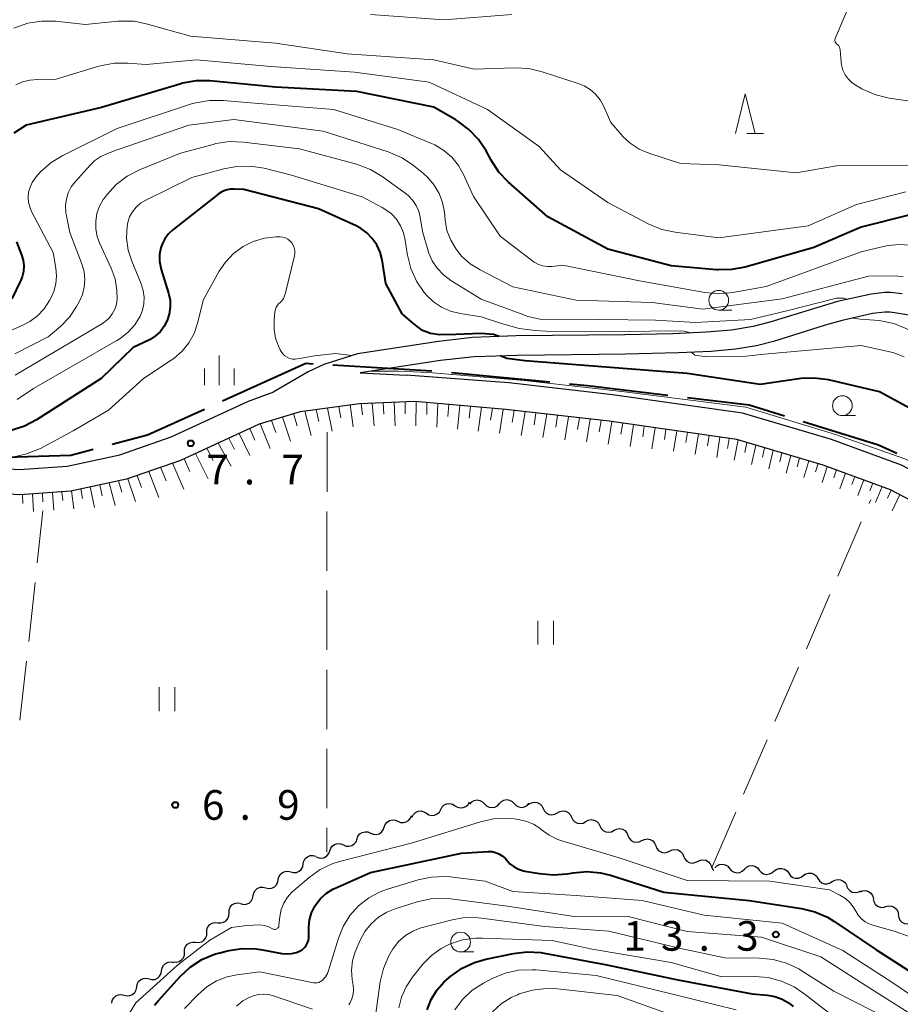
# Model space of a CAD drawing. Units: metres. Extents: x -79834 to -77999, y 36000 to 37500.
# Drawn here: x -78541 to -78430, y 36752 to 36876 of the extents above; entities that cross this region are included whole.
import ezdxf

# ---------------------------------------------------------------- set-up
doc = ezdxf.new("R2010")
doc.units = ezdxf.units.M
for name, color, linetype, lineweight in [('110600_大字・町・丁目界', 7, 'Continuous', 40), ('210100_道路縁(街区線)', 7, 'Continuous', 30), ('510200_細流', 7, 'Continuous', 30), ('610111_人工斜面(上)', 7, 'Continuous', 30), ('610199_人工斜面(ヒゲ)', 7, 'Continuous', 30), ('630200_耕地界', 7, 'Continuous', 30), ('631100_田', 7, 'Continuous', 13), ('633100_広葉樹林', 7, 'Continuous', 13), ('633200_針葉樹林', 7, 'Continuous', 13), ('633400_荒地', 7, 'Continuous', 13), ('710100_等高線(計曲線)', 7, 'Continuous', 40), ('710200_等高線(主曲線)', 7, 'Continuous', 13), ('731200_図化機測定による標高点', 7, 'Continuous', 40)]:
    doc.layers.add(name, color=color, linetype=linetype, lineweight=lineweight)
doc.styles.add('Style-WORKING', font='MS Gothic.ttf')

msp = doc.modelspace()

# ---------------------------------------------------------------- linework, layer by layer
at = {"layer": '110600_大字・町・丁目界', "linetype": 'Continuous', "lineweight": 40}
for p, q in [((-78489.26, 36831.92), (-78501.74, 36832.67)), ((-78474.32, 36830.52), (-78486.77, 36831.69))]:
    msp.add_line(p, q, dxfattribs=at)
at = {"layer": '110600_大字・町・丁目界', "linetype": 'Continuous', "lineweight": 40, "flags": 128}
for points in [[(-78504.23, 36832.82), (-78505.17, 36832.88), (-78515.71, 36828.12)], [(-78459.42, 36828.85), (-78469.58, 36830.08), (-78471.84, 36830.29)], [(-78444.7, 36826.23), (-78449.16, 36827.61), (-78456.94, 36828.55)], [(-78517.99, 36827.09), (-78525.17, 36823.85), (-78529.63, 36822.66)], [(-78430.48, 36821.52), (-78432.81, 36822.56), (-78442.31, 36825.5)], [(-78532.04, 36822.01), (-78534.85, 36821.26), (-78544.44, 36820.97)]]:
    msp.add_lwpolyline(points, dxfattribs=at)
at = {"layer": '210100_道路縁(街区線)', "linetype": 'Continuous', "lineweight": 30, "flags": 128}
for points in [[(-78671.93, 36847.6), (-78670.82, 36846.28), (-78664.71, 36840.06), (-78661.36, 36837.62), (-78656.15, 36834.42), (-78652.52, 36832.87), (-78646.41, 36831.32), (-78618.31, 36827.33), (-78592.07, 36823.81), (-78566.57, 36821.08), (-78541.34, 36819.49), (-78535.33, 36819.93), (-78528.67, 36821.36), (-78522.19, 36823.62), (-78512.4, 36828.12), (-78509.22, 36829.32)], [(-78429.83, 36841.71), (-78431.31, 36841.86), (-78432.04, 36841.86), (-78433.74, 36841.65), (-78437.98, 36840.71), (-78446.55, 36838.1), (-78448.64, 36837.55), (-78451.38, 36837.11), (-78454.58, 36836.83), (-78458.8, 36836.65), (-78464.88, 36836.52), (-78478.61, 36836.37), (-78484.11, 36836.17), (-78488.41, 36835.69), (-78498.66, 36834.11)], [(-78428.67, 36838.96), (-78431.35, 36839.37), (-78432.02, 36839.37), (-78433.57, 36839.19), (-78437.42, 36838.32), (-78439.57, 36837.72), (-78446.09, 36835.68), (-78448.21, 36835.12), (-78450.87, 36834.69), (-78453.96, 36834.41), (-78458.07, 36834.22), (-78464.78, 36834.07), (-78478.44, 36833.92), (-78483.91, 36833.73), (-78488.17, 36833.25), (-78498.32, 36831.69)], [(-78498.66, 36834.11), (-78502.88, 36832.78), (-78504.86, 36831.83), (-78509.22, 36829.32)], [(-78498.32, 36831.69), (-78492.48, 36831.41)], [(-78371.09, 36793.02), (-78384.93, 36790.33), (-78387.3, 36790.53), (-78390.02, 36792.61), (-78394.88, 36796.49), (-78401.43, 36802.97), (-78409.64, 36808.66), (-78418.99, 36814.32), (-78429.92, 36820.05), (-78438.75, 36823.28), (-78450, 36826.62), (-78466.41, 36828.95), (-78479.54, 36830.45), (-78492.48, 36831.41)], [(-78379.03, 36748.2), (-78391.93, 36784.18), (-78393.34, 36787.93), (-78395.36, 36791.71), (-78397.27, 36794.07), (-78403.61, 36800.34), (-78411.49, 36805.81), (-78420.67, 36811.36), (-78431.29, 36816.94), (-78439.82, 36820.05), (-78450.73, 36823.29), (-78466.84, 36825.58), (-78479.89, 36827.06), (-78491.39, 36828.1), (-78498.4, 36827.81), (-78505.87, 36826.79), (-78511.06, 36825.22), (-78520.99, 36820.65), (-78527.81, 36818.27), (-78534.88, 36816.75), (-78541.32, 36816.29), (-78566.84, 36817.89)]]:
    msp.add_lwpolyline(points, dxfattribs=at)
at = {"layer": '510200_細流', "linetype": 'Continuous', "lineweight": 30, "flags": 128}
for points in [[(-78486.31, 36777), (-78486, 36776.8), (-78485.64, 36776.72), (-78485.28, 36776.75), (-78484.94, 36776.9), (-78484.67, 36777.15), (-78484.5, 36777.47)], [(-78484.46, 36777.21), (-78484.21, 36777.48), (-78483.89, 36777.66), (-78483.53, 36777.72), (-78483.17, 36777.67), (-78482.84, 36777.5), (-78482.59, 36777.24)], [(-78480.71, 36777.26), (-78480.46, 36777.53), (-78480.14, 36777.71), (-78479.78, 36777.77), (-78479.42, 36777.71), (-78479.09, 36777.55), (-78478.84, 36777.28)], [(-78476.98, 36777.19), (-78476.66, 36777.38), (-78476.3, 36777.45), (-78475.93, 36777.4), (-78475.61, 36777.23), (-78475.35, 36776.97), (-78475.18, 36776.64)], [(-78491.75, 36775.57), (-78491.58, 36775.89), (-78491.31, 36776.14), (-78490.97, 36776.29), (-78490.6, 36776.33), (-78490.25, 36776.24), (-78489.94, 36776.05)], [(-78489.94, 36776.05), (-78489.63, 36775.85), (-78489.27, 36775.77), (-78488.9, 36775.8), (-78488.57, 36775.95), (-78488.3, 36776.2), (-78488.12, 36776.52)], [(-78488.12, 36776.52), (-78487.95, 36776.85), (-78487.68, 36777.09), (-78487.34, 36777.24), (-78486.98, 36777.28), (-78486.62, 36777.19), (-78486.31, 36777)], [(-78482.59, 36777.24), (-78482.33, 36776.97), (-78482.01, 36776.8), (-78481.64, 36776.75), (-78481.28, 36776.81), (-78480.96, 36776.99), (-78480.71, 36777.26)], [(-78478.84, 36777.28), (-78478.58, 36777.02), (-78478.26, 36776.85), (-78477.89, 36776.79), (-78477.53, 36776.86), (-78477.21, 36777.03), (-78476.96, 36777.3)], [(-78475.18, 36776.64), (-78475.02, 36776.31), (-78474.76, 36776.05), (-78474.44, 36775.89), (-78474.07, 36775.84), (-78473.71, 36775.91), (-78473.39, 36776.09)], [(-78473.39, 36776.09), (-78473.07, 36776.28), (-78472.71, 36776.34), (-78472.35, 36776.29), (-78472.02, 36776.13), (-78471.76, 36775.87), (-78471.6, 36775.54)], [(-78495.26, 36774.29), (-78495.14, 36774.63), (-78494.91, 36774.92), (-78494.6, 36775.12), (-78494.24, 36775.21), (-78493.88, 36775.18), (-78493.54, 36775.03)], [(-78493.54, 36775.03), (-78493.21, 36774.89), (-78492.84, 36774.86), (-78492.48, 36774.94), (-78492.18, 36775.14), (-78491.95, 36775.43), (-78491.82, 36775.78)], [(-78471.6, 36775.54), (-78471.44, 36775.21), (-78471.18, 36774.95), (-78470.85, 36774.79), (-78470.49, 36774.74), (-78470.13, 36774.81), (-78469.81, 36774.99)], [(-78469.81, 36774.99), (-78469.49, 36775.17), (-78469.13, 36775.24), (-78468.76, 36775.19), (-78468.44, 36775.03), (-78468.18, 36774.77), (-78468.02, 36774.44)], [(-78498.7, 36772.79), (-78498.58, 36773.14), (-78498.35, 36773.43), (-78498.04, 36773.62), (-78497.68, 36773.71), (-78497.32, 36773.68), (-78496.98, 36773.54)], [(-78496.98, 36773.54), (-78496.65, 36773.39), (-78496.28, 36773.36), (-78495.92, 36773.45), (-78495.62, 36773.65), (-78495.39, 36773.94), (-78495.26, 36774.29)], [(-78468.02, 36774.44), (-78467.85, 36774.11), (-78467.6, 36773.85), (-78467.27, 36773.69), (-78466.9, 36773.64), (-78466.54, 36773.71), (-78466.22, 36773.89)], [(-78466.23, 36773.89), (-78465.9, 36774.05), (-78465.53, 36774.1), (-78465.17, 36774.03), (-78464.85, 36773.85), (-78464.61, 36773.57), (-78464.47, 36773.23)], [(-78500.42, 36772.05), (-78500.09, 36771.9), (-78499.72, 36771.87), (-78499.36, 36771.96), (-78499.06, 36772.16), (-78498.83, 36772.45), (-78498.7, 36772.79)], [(-78464.47, 36773.23), (-78464.33, 36772.89), (-78464.08, 36772.62), (-78463.76, 36772.44), (-78463.4, 36772.37), (-78463.04, 36772.42), (-78462.71, 36772.58)], [(-78462.71, 36772.58), (-78462.38, 36772.74), (-78462.02, 36772.79), (-78461.66, 36772.72), (-78461.34, 36772.54), (-78461.1, 36772.26), (-78460.95, 36771.93)], [(-78503.86, 36770.55), (-78503.53, 36770.41), (-78503.16, 36770.38), (-78502.81, 36770.47), (-78502.5, 36770.67), (-78502.27, 36770.96), (-78502.14, 36771.3)], [(-78502.14, 36771.3), (-78502.02, 36771.65), (-78501.79, 36771.93), (-78501.48, 36772.13), (-78501.13, 36772.22), (-78500.76, 36772.19), (-78500.42, 36772.05)], [(-78460.95, 36771.93), (-78460.81, 36771.59), (-78460.57, 36771.31), (-78460.25, 36771.13), (-78459.89, 36771.06), (-78459.53, 36771.11), (-78459.2, 36771.27)], [(-78459.2, 36771.27), (-78458.87, 36771.43), (-78458.5, 36771.48), (-78458.14, 36771.41), (-78457.82, 36771.23), (-78457.58, 36770.96), (-78457.44, 36770.62)], [(-78505.49, 36769.63), (-78505.42, 36769.99), (-78505.24, 36770.31), (-78504.96, 36770.55), (-78504.62, 36770.7), (-78504.26, 36770.72), (-78503.9, 36770.63)], [(-78457.44, 36770.62), (-78457.3, 36770.28), (-78457.05, 36770), (-78456.74, 36769.82), (-78456.37, 36769.75), (-78456.01, 36769.8), (-78455.68, 36769.96)], [(-78455.68, 36769.96), (-78455.35, 36770.13), (-78454.99, 36770.17), (-78454.63, 36770.1), (-78454.31, 36769.92), (-78454.07, 36769.65), (-78453.93, 36769.31)], [(-78508.66, 36767.63), (-78508.59, 36767.99), (-78508.41, 36768.31), (-78508.13, 36768.55), (-78507.79, 36768.69), (-78507.43, 36768.72), (-78507.07, 36768.63)], [(-78507.07, 36768.63), (-78506.72, 36768.54), (-78506.35, 36768.56), (-78506.01, 36768.71), (-78505.74, 36768.95), (-78505.56, 36769.27), (-78505.49, 36769.63)], [(-78453.93, 36769.31), (-78453.78, 36768.97), (-78453.63, 36768.8)], [(-78453.5, 36769.15), (-78453.24, 36769.4), (-78452.9, 36769.56), (-78452.54, 36769.6), (-78452.18, 36769.53), (-78451.87, 36769.34), (-78451.63, 36769.06)], [(-78451.63, 36769.06), (-78451.39, 36768.78), (-78451.07, 36768.59), (-78450.72, 36768.51), (-78450.35, 36768.55), (-78450.02, 36768.71), (-78449.76, 36768.96)], [(-78449.76, 36768.96), (-78449.49, 36769.22), (-78449.16, 36769.38), (-78448.79, 36769.42), (-78448.43, 36769.34), (-78448.12, 36769.15), (-78447.88, 36768.87)], [(-78447.88, 36768.87), (-78447.65, 36768.59), (-78447.33, 36768.4), (-78446.97, 36768.32), (-78446.6, 36768.37), (-78446.27, 36768.52), (-78446.01, 36768.78)], [(-78446.02, 36768.71), (-78445.73, 36768.94), (-78445.39, 36769.06), (-78445.02, 36769.07), (-78444.67, 36768.97), (-78444.37, 36768.75), (-78444.16, 36768.45)], [(-78510.24, 36766.62), (-78509.89, 36766.53), (-78509.52, 36766.56), (-78509.18, 36766.7), (-78508.91, 36766.95), (-78508.73, 36767.26), (-78508.66, 36767.63)], [(-78444.16, 36768.45), (-78443.95, 36768.15), (-78443.65, 36767.94), (-78443.3, 36767.83), (-78442.93, 36767.84), (-78442.59, 36767.97), (-78442.3, 36768.2)], [(-78442.31, 36768.17), (-78442.01, 36768.38), (-78441.66, 36768.49), (-78441.29, 36768.48), (-78440.95, 36768.35), (-78440.66, 36768.11), (-78440.47, 36767.8)], [(-78440.47, 36767.8), (-78440.27, 36767.49), (-78439.99, 36767.26), (-78439.64, 36767.13), (-78439.28, 36767.12), (-78438.93, 36767.23), (-78438.63, 36767.44)], [(-78438.64, 36767.4), (-78438.32, 36767.59), (-78437.97, 36767.67), (-78437.6, 36767.63), (-78437.27, 36767.48), (-78437, 36767.23), (-78436.83, 36766.91)], [(-78511.83, 36765.62), (-78511.76, 36765.98), (-78511.58, 36766.3), (-78511.3, 36766.55), (-78510.96, 36766.69), (-78510.6, 36766.72), (-78510.24, 36766.62)], [(-78436.84, 36766.87), (-78436.69, 36766.53), (-78436.45, 36766.26), (-78436.13, 36766.08), (-78435.76, 36766.01), (-78435.4, 36766.07), (-78435.07, 36766.23)], [(-78435.12, 36766.12), (-78434.78, 36766.25), (-78434.42, 36766.26), (-78434.06, 36766.16), (-78433.76, 36765.94), (-78433.55, 36765.65), (-78433.44, 36765.3)], [(-78513.41, 36764.62), (-78513.06, 36764.53), (-78512.69, 36764.56), (-78512.35, 36764.7), (-78512.08, 36764.94), (-78511.9, 36765.26), (-78511.83, 36765.62)], [(-78433.47, 36765.24), (-78433.4, 36764.88), (-78433.22, 36764.56), (-78432.94, 36764.32), (-78432.6, 36764.18), (-78432.24, 36764.15), (-78431.88, 36764.24)], [(-78514.87, 36763.45), (-78514.86, 36763.82), (-78514.73, 36764.16), (-78514.5, 36764.45), (-78514.19, 36764.64), (-78513.83, 36764.73), (-78513.47, 36764.69)], [(-78431.88, 36764.24), (-78431.53, 36764.34), (-78431.16, 36764.31), (-78430.82, 36764.17), (-78430.54, 36763.93), (-78430.36, 36763.61), (-78430.29, 36763.25)], [(-78516.28, 36762.21), (-78515.92, 36762.18), (-78515.56, 36762.26), (-78515.25, 36762.46), (-78515.01, 36762.74), (-78514.88, 36763.08), (-78514.87, 36763.45)], [(-78430.31, 36763.22), (-78430.26, 36762.86), (-78430.1, 36762.53), (-78429.85, 36762.27), (-78429.52, 36762.1), (-78429.16, 36762.05), (-78428.8, 36762.12)], [(-78517.69, 36760.97), (-78517.68, 36761.34), (-78517.55, 36761.68), (-78517.31, 36761.97), (-78517, 36762.16), (-78516.65, 36762.25), (-78516.28, 36762.21)], [(-78519.09, 36759.73), (-78518.73, 36759.7), (-78518.37, 36759.78), (-78518.06, 36759.98), (-78517.83, 36760.26), (-78517.7, 36760.61), (-78517.69, 36760.97)], [(-78520.5, 36758.49), (-78520.49, 36758.86), (-78520.36, 36759.2), (-78520.13, 36759.49), (-78519.82, 36759.68), (-78519.46, 36759.77), (-78519.09, 36759.73)], [(-78521.91, 36757.25), (-78521.54, 36757.22), (-78521.18, 36757.3), (-78520.87, 36757.5), (-78520.64, 36757.78), (-78520.51, 36758.12), (-78520.5, 36758.49)], [(-78523.4, 36756.13), (-78523.34, 36756.49), (-78523.16, 36756.82), (-78522.89, 36757.06), (-78522.56, 36757.21), (-78522.19, 36757.25), (-78521.83, 36757.16)], [(-78526.54, 36754.08), (-78526.48, 36754.44), (-78526.3, 36754.76), (-78526.03, 36755.01), (-78525.7, 36755.16), (-78525.33, 36755.19), (-78524.97, 36755.11)], [(-78524.97, 36755.11), (-78524.62, 36755.02), (-78524.25, 36755.05), (-78523.92, 36755.2), (-78523.65, 36755.45), (-78523.47, 36755.77), (-78523.4, 36756.13)], [(-78528.11, 36753.06), (-78527.76, 36752.97), (-78527.39, 36753), (-78527.06, 36753.15), (-78526.78, 36753.4), (-78526.61, 36753.72), (-78526.54, 36754.08)], [(-78529.68, 36752.03), (-78529.62, 36752.39), (-78529.44, 36752.71), (-78529.17, 36752.96), (-78528.84, 36753.11), (-78528.47, 36753.14), (-78528.11, 36753.06)]]:
    msp.add_lwpolyline(points, dxfattribs=at)
at = {"layer": '610111_人工斜面(上)', "linetype": 'Continuous', "lineweight": 13, "flags": 128}
msp.add_lwpolyline([(-78566.84, 36817.89), (-78541.32, 36816.29), (-78534.88, 36816.75), (-78527.81, 36818.27), (-78520.99, 36820.65), (-78511.06, 36825.22), (-78505.87, 36826.79), (-78498.4, 36827.81), (-78491.39, 36828.1), (-78479.89, 36827.06), (-78466.84, 36825.58), (-78450.73, 36823.29), (-78439.82, 36820.05), (-78431.29, 36816.94), (-78420.67, 36811.36), (-78411.49, 36805.81), (-78403.61, 36800.34), (-78397.27, 36794.07), (-78395.36, 36791.71), (-78393.34, 36787.93), (-78391.93, 36784.18), (-78379.03, 36748.2)], dxfattribs=at)
at = {"layer": '610199_人工斜面(ヒゲ)', "linetype": 'Continuous', "lineweight": 13, "flags": 128}
for points in [[(-78502.42, 36827.26), (-78501.84, 36824.32)], [(-78500.99, 36827.45), (-78500.75, 36826.03)], [(-78499.56, 36827.65), (-78499.19, 36824.88)], [(-78498.18, 36827.82), (-78498.02, 36826.41)], [(-78496.79, 36827.87), (-78496.54, 36825)], [(-78495.41, 36827.93), (-78495.31, 36826.47)], [(-78494.02, 36827.99), (-78493.89, 36825.02)], [(-78492.64, 36828.04), (-78492.61, 36826.53)], [(-78491.25, 36828.08), (-78491.26, 36825.03)], [(-78489.87, 36827.96), (-78489.9, 36826.46)], [(-78488.49, 36827.84), (-78488.63, 36824.84)], [(-78487.11, 36827.71), (-78487.22, 36826.21)], [(-78485.73, 36827.59), (-78486.02, 36824.58)], [(-78484.36, 36827.46), (-78484.53, 36825.96)], [(-78482.98, 36827.34), (-78483.4, 36824.33)], [(-78481.6, 36827.22), (-78481.84, 36825.71)], [(-78508.12, 36826.11), (-78507.11, 36823.07)], [(-78506.73, 36826.53), (-78506.27, 36825.01)], [(-78505.31, 36826.86), (-78504.49, 36823.77)], [(-78503.86, 36827.06), (-78503.51, 36825.55)], [(-78480.22, 36827.09), (-78480.71, 36824.07)], [(-78478.84, 36826.95), (-78479.09, 36825.44)], [(-78477.47, 36826.79), (-78477.96, 36823.81)], [(-78476.1, 36826.63), (-78476.34, 36825.15)], [(-78474.73, 36826.48), (-78475.21, 36823.54)], [(-78473.36, 36826.32), (-78473.59, 36824.86)], [(-78471.98, 36826.16), (-78472.45, 36823.25)], [(-78470.61, 36826.01), (-78470.85, 36824.56)], [(-78512.26, 36824.67), (-78511.6, 36823.19)], [(-78510.92, 36825.26), (-78509.67, 36822.16)], [(-78509.52, 36825.68), (-78508.95, 36824.15)], [(-78469.24, 36825.85), (-78469.7, 36822.97)], [(-78467.87, 36825.7), (-78468.1, 36824.26)], [(-78466.5, 36825.53), (-78466.95, 36822.69)], [(-78465.13, 36825.34), (-78465.36, 36823.94)], [(-78463.76, 36825.14), (-78464.2, 36822.4)], [(-78462.4, 36824.95), (-78462.61, 36823.6)], [(-78461.03, 36824.75), (-78461.45, 36822.12)], [(-78514.91, 36823.45), (-78514.17, 36822.02)], [(-78513.58, 36824.06), (-78512.24, 36821.25)], [(-78459.67, 36824.56), (-78459.87, 36823.27)], [(-78458.3, 36824.37), (-78458.71, 36821.81)], [(-78456.93, 36824.17), (-78457.14, 36822.89)], [(-78455.57, 36823.98), (-78455.98, 36821.42)], [(-78454.2, 36823.79), (-78454.41, 36822.5)], [(-78452.84, 36823.59), (-78453.24, 36821.02)], [(-78451.69, 36823.43), (-78451.91, 36822.14)], [(-78517.68, 36822.17), (-78516.87, 36820.63)], [(-78516.24, 36822.83), (-78514.62, 36819.91)], [(-78450.55, 36823.24), (-78451.03, 36820.66)], [(-78449.44, 36822.91), (-78449.69, 36821.65)], [(-78448.33, 36822.58), (-78448.84, 36820.11)], [(-78447.22, 36822.25), (-78447.49, 36821.05)], [(-78519.12, 36821.51), (-78517.53, 36818.32)], [(-78446.12, 36821.92), (-78446.66, 36819.57)], [(-78445.01, 36821.59), (-78445.29, 36820.45)], [(-78443.91, 36821.26), (-78444.48, 36819.03)], [(-78442.81, 36820.93), (-78443.1, 36819.85)], [(-78523.52, 36819.77), (-78522.81, 36818.07)], [(-78522.03, 36820.29), (-78520.58, 36817.02)], [(-78520.55, 36820.85), (-78519.81, 36819.26)], [(-78441.63, 36820.58), (-78442.24, 36818.47)], [(-78440.45, 36820.23), (-78440.76, 36819.21)], [(-78439.28, 36819.85), (-78439.93, 36817.84)], [(-78526.49, 36818.73), (-78525.93, 36817.2)], [(-78525.01, 36819.25), (-78523.73, 36815.97)], [(-78438.13, 36819.43), (-78438.47, 36818.43)], [(-78436.98, 36819.01), (-78437.68, 36817.03)], [(-78435.82, 36818.59), (-78436.19, 36817.61)], [(-78532.4, 36817.29), (-78531.88, 36814.71)], [(-78531.21, 36817.54), (-78530.89, 36816.17)], [(-78530.02, 36817.79), (-78529.27, 36814.95)], [(-78528.83, 36818.05), (-78528.41, 36816.62)], [(-78527.64, 36818.33), (-78526.69, 36815.43)], [(-78434.67, 36818.17), (-78435.43, 36816.22)], [(-78433.52, 36817.75), (-78433.91, 36816.78)], [(-78432.36, 36817.33), (-78433.21, 36815.34)], [(-78540.98, 36816.31), (-78540.93, 36815.21)], [(-78539.72, 36816.4), (-78539.59, 36814.19)], [(-78538.46, 36816.49), (-78538.39, 36815.39)], [(-78537.2, 36816.59), (-78537.03, 36814.36)], [(-78535.99, 36816.67), (-78535.87, 36815.56)], [(-78534.78, 36816.78), (-78534.47, 36814.54)], [(-78533.59, 36817.03), (-78533.38, 36815.83)], [(-78431.21, 36816.89), (-78431.68, 36815.85)], [(-78430.12, 36816.32), (-78431.08, 36814.26)]]:
    msp.add_lwpolyline(points, dxfattribs=at)
at = {"layer": '630200_耕地界', "linetype": 'Continuous', "lineweight": 13}
for p, q in [((-78502.49, 36824.19), (-78502.49, 36816.69)), ((-78434, 36815.18), (-78433.8, 36815.64)), ((-78539.1, 36807.68), (-78538.38, 36814.27)), ((-78502.5, 36814.19), (-78502.5, 36806.69)), ((-78437.96, 36806), (-78434.99, 36812.88)), ((-78540.19, 36797.74), (-78539.38, 36805.2)), ((-78502.5, 36804.19), (-78502.51, 36796.69)), ((-78441.92, 36796.82), (-78438.95, 36803.7)), ((-78541.29, 36787.8), (-78540.47, 36795.26)), ((-78502.51, 36794.19), (-78502.51, 36786.69)), ((-78445.89, 36787.63), (-78442.91, 36794.52)), ((-78449.85, 36778.45), (-78446.88, 36785.34)), ((-78502.51, 36784.19), (-78502.52, 36776.69)), ((-78453.81, 36769.27), (-78450.84, 36776.16)), ((-78502.52, 36774.19), (-78502.52, 36771.14))]:
    msp.add_line(p, q, dxfattribs=at)
at = {"layer": '631100_田', "linetype": 'Continuous', "lineweight": 13}
for p, q in [((-78475.87, 36797.38), (-78475.87, 36800.38)), ((-78473.87, 36797.38), (-78473.87, 36800.38)), ((-78523.71, 36788.96), (-78523.71, 36791.96)), ((-78521.71, 36788.96), (-78521.71, 36791.96))]:
    msp.add_line(p, q, dxfattribs=at)
at = {"layer": '633100_広葉樹林', "linetype": 'Continuous', "lineweight": 13}
for p, q in [((-78453, 36839.63), (-78451.33, 36839.63)), ((-78437.37, 36826.31), (-78435.7, 36826.31)), ((-78485.61, 36758.51), (-78483.94, 36758.51))]:
    msp.add_line(p, q, dxfattribs=at)
for centre in [(-78453, 36840.88), (-78437.37, 36827.56), (-78485.61, 36759.76)]:
    msp.add_circle(centre, 1.25, dxfattribs=at)
at = {"layer": '633200_針葉樹林', "linetype": 'Continuous', "lineweight": 13}
msp.add_line((-78449.44, 36861.98), (-78447.36, 36861.98), dxfattribs=at)
at = {"layer": '633200_針葉樹林', "linetype": 'Continuous', "lineweight": 13, "flags": 128}
msp.add_lwpolyline([(-78450.9, 36861.98), (-78449.65, 36866.98), (-78448.4, 36861.98)], dxfattribs=at)
at = {"layer": '633400_荒地', "linetype": 'Continuous', "lineweight": 13}
for p, q in [((-78516.1, 36830.15), (-78516.1, 36833.9)), ((-78517.97, 36830.15), (-78517.97, 36832.25)), ((-78514.22, 36830.15), (-78514.22, 36832.25))]:
    msp.add_line(p, q, dxfattribs=at)
at = {"layer": '710100_等高線(計曲線)', "linetype": 'Continuous', "lineweight": 40, "flags": 128}
for points, elevation in [([(-78428.81, 36851.66), (-78435, 36850.14), (-78441, 36847.56), (-78449.64, 36845.08), (-78451.35, 36844.75), (-78453.09, 36844.72), (-78453.28, 36844.74), (-78459, 36845.25), (-78467, 36847.35), (-78474.58, 36851.42), (-78479.58, 36855.82), (-78480.78, 36857.08), (-78481.76, 36858.57), (-78482.4, 36859.76), (-78483.36, 36861.21), (-78484.56, 36862.48), (-78485.96, 36863.52), (-78486.2, 36863.67), (-78489, 36865.28), (-78498.73, 36867.27), (-78509, 36867.83), (-78517.29, 36868.6), (-78519.03, 36868.61), (-78520.75, 36868.31), (-78521.09, 36868.21), (-78531, 36865.23), (-78540.49, 36863), (-78542.06, 36862)], 20), ([(-78495.79, 36846.97), (-78496.2, 36847.88), (-78496.77, 36848.7), (-78497.46, 36849.41), (-78498.27, 36849.99), (-78498.8, 36850.27), (-78503.55, 36852.45), (-78513, 36854.88), (-78514.18, 36854.94), (-78514.72, 36854.92), (-78515.26, 36854.81), (-78515.77, 36854.6), (-78516.23, 36854.31), (-78516.28, 36854.27), (-78521.97, 36849.79), (-78522.53, 36849.27), (-78522.98, 36848.66), (-78523.33, 36847.97), (-78523.48, 36847.52), (-78523.64, 36846.68), (-78523.65, 36845.82), (-78523.51, 36844.98), (-78523.44, 36844.76), (-78522.52, 36841.76), (-78522.33, 36840.89), (-78522.3, 36840), (-78522.43, 36839.11), (-78522.67, 36838.33), (-78523.05, 36837.59), (-78523.55, 36836.94), (-78524.15, 36836.38), (-78524.84, 36835.93), (-78525.01, 36835.85), (-78527, 36834.9), (-78531.04, 36831), (-78539.19, 36825.76), (-78540.73, 36824.95), (-78542.39, 36824.42)], 10), ([(-78541.74, 36848.26), (-78541.1, 36846.63), (-78540.9, 36845.95), (-78540.82, 36845.24), (-78540.86, 36844.52), (-78541.03, 36843.83), (-78541.2, 36843.41), (-78542.3, 36841.05)], 20), ([(-78480.75, 36836.29), (-78481.47, 36836.57), (-78483.06, 36836.67), (-78486.18, 36836.57), (-78488.26, 36836.53), (-78489.4, 36836.68), (-78490.42, 36837.06), (-78491.51, 36837.89), (-78493, 36839.18), (-78495.05, 36843), (-78495.54, 36846), (-78495.79, 36846.97)], 10), ([(-78428.79, 36827.21), (-78432.7, 36829.3), (-78439.15, 36830.81), (-78440.88, 36831.05), (-78442.62, 36830.99), (-78442.87, 36830.96), (-78447.76, 36830.24), (-78457, 36831.64), (-78467.25, 36832.43), (-78477.47, 36833.22), (-78479.77, 36833.54), (-78480.62, 36833.85)], 10), ([(-78505.6, 36758.83), (-78505.34, 36759.06), (-78505.12, 36759.34), (-78504.96, 36759.65), (-78504.85, 36759.98), (-78504.8, 36760.33), (-78504.79, 36760.43), (-78504.78, 36761.63), (-78504.69, 36762.56), (-78504.44, 36763.47), (-78504.04, 36764.32), (-78503.88, 36764.57), (-78503.29, 36765.31), (-78502.57, 36765.95), (-78501.76, 36766.44), (-78501.53, 36766.55), (-78497, 36768.56), (-78485.52, 36771), (-78482.15, 36771.21), (-78481.67, 36771.2), (-78481.21, 36771.1), (-78480.77, 36770.93), (-78480.36, 36770.68), (-78480, 36770.36), (-78479.82, 36770.15), (-78479.38, 36769.67), (-78478.86, 36769.27), (-78478.28, 36768.97), (-78477.65, 36768.77), (-78477.51, 36768.74), (-78475.64, 36768.41), (-78473.91, 36768.25), (-78472.17, 36768.4), (-78471.39, 36768.53), (-78469.66, 36768.68), (-78467.92, 36768.52), (-78466.68, 36768.21), (-78459.92, 36766.08), (-78449.17, 36765), (-78442.56, 36764), (-78440.87, 36763.59), (-78439.27, 36762.89), (-78438.47, 36762.41), (-78433.17, 36758.83), (-78427.84, 36755.42)], 10), ([(-78524.28, 36751.8), (-78523.8, 36752.39), (-78521.05, 36755.42), (-78519.77, 36756.61), (-78518.31, 36757.55), (-78516.7, 36758.23), (-78516.03, 36758.42), (-78514.92, 36758.69), (-78513.2, 36758.95), (-78511.46, 36758.92), (-78510.63, 36758.79), (-78508.21, 36758.32), (-78507.58, 36758.26), (-78506.96, 36758.3), (-78506.35, 36758.45), (-78505.9, 36758.64), (-78505.6, 36758.83)], 10), ([(-78489.84, 36751.21), (-78489.34, 36752.5), (-78488.62, 36753.68), (-78487.7, 36754.72), (-78487.34, 36755.04), (-78486.85, 36755.45), (-78485.43, 36756.46), (-78483.85, 36757.2), (-78482.44, 36757.6), (-78478.93, 36758.32), (-78477.2, 36758.53), (-78475.46, 36758.43), (-78475.06, 36758.36), (-78467.13, 36756.87), (-78458.16, 36755), (-78448.79, 36753.21), (-78446.89, 36753.05), (-78445.92, 36752.87), (-78444.98, 36752.53), (-78444.12, 36752.04), (-78443.58, 36751.61)], 20)]:
    msp.add_lwpolyline(points, dxfattribs=dict(at, elevation=elevation))
at = {"layer": '710200_等高線(主曲線)', "linetype": 'Continuous', "lineweight": 13, "flags": 128}
for points, elevation in [([(-78425, 36865.48), (-78431.45, 36866.43), (-78433.15, 36866.83), (-78434.75, 36867.52), (-78434.93, 36867.62), (-78435.62, 36868.01), (-78436.17, 36868.39), (-78436.64, 36868.85), (-78437.02, 36869.39), (-78437.3, 36869.98), (-78437.48, 36870.62), (-78437.53, 36871), (-78437.66, 36872.53), (-78437.68, 36872.71), (-78437.74, 36872.87), (-78437.83, 36873.03), (-78437.94, 36873.16), (-78438.07, 36873.27), (-78438.15, 36873.34), (-78438.22, 36873.42), (-78438.27, 36873.51), (-78438.3, 36873.6), (-78438.32, 36873.7), (-78438.32, 36873.81), (-78438.3, 36873.91), (-78438.27, 36873.98), (-78435, 36881.73)], 26), ([(-78479.13, 36877), (-78487.68, 36876.32), (-78497, 36877)], 26), ([(-78429, 36857.94), (-78438.13, 36857.87), (-78443.2, 36857), (-78453, 36858.01), (-78457.84, 36858.16), (-78461.84, 36859.47), (-78463.06, 36860), (-78464.18, 36860.72), (-78465.15, 36861.63), (-78465.25, 36861.75), (-78466.63, 36863.37), (-78467.56, 36865.44), (-78468, 36866.22), (-78468.57, 36866.92), (-78469.25, 36867.51), (-78470.02, 36867.97), (-78470.65, 36868.22), (-78475.3, 36869.76), (-78477, 36870.16), (-78478.79, 36870.26), (-78483.91, 36870.09), (-78489, 36871.27), (-78499.96, 36872.04), (-78509, 36873.36), (-78519.75, 36874.25), (-78525.16, 36875.8), (-78526.87, 36876.14), (-78528.61, 36876.17), (-78528.91, 36876.14), (-78533, 36875.73), (-78536.81, 36876.14), (-78538.56, 36876.17), (-78540.28, 36875.9), (-78542.08, 36875.26)], 24), ([(-78429.36, 36854.57), (-78435.59, 36853), (-78441.7, 36850.3), (-78453, 36848.77), (-78458.49, 36849.47), (-78460.19, 36849.84), (-78461.92, 36850.55), (-78467, 36853.25), (-78473, 36857.36), (-78475.68, 36860.32), (-78482.22, 36865), (-78489.57, 36868.43), (-78499, 36869.72), (-78509.59, 36870.41), (-78519, 36871.27), (-78525.33, 36870.67), (-78527.64, 36870.85), (-78529.38, 36870.84), (-78531.1, 36870.52), (-78531.33, 36870.45), (-78537, 36868.73), (-78539.08, 36868.78), (-78540.03, 36868.72), (-78540.96, 36868.5), (-78541.83, 36868.12)], 22), ([(-78485.24, 36856.76), (-78485.89, 36857.92), (-78486.74, 36858.95), (-78487.75, 36859.82), (-78488.89, 36860.51), (-78489.28, 36860.68), (-78493.55, 36862.45), (-78501.65, 36865), (-78512.16, 36865.84), (-78515.61, 36866.15), (-78517.35, 36866.15), (-78519.07, 36865.85), (-78519.63, 36865.69), (-78529, 36862.61), (-78535.86, 36859.2), (-78537.34, 36858.3), (-78538.65, 36857.14), (-78539.06, 36856.68), (-78539.36, 36856.33), (-78539.74, 36855.78), (-78540.02, 36855.18), (-78540.2, 36854.54), (-78540.25, 36853.88), (-78540.2, 36853.22), (-78540.02, 36852.58), (-78539.82, 36852.12), (-78537.1, 36846.9), (-78536.76, 36844.95), (-78536.67, 36843.96), (-78536.75, 36842.96), (-78537.01, 36842), (-78537.34, 36841.25), (-78537.56, 36840.85), (-78538.23, 36839.82), (-78539.07, 36838.92), (-78540.06, 36838.18), (-78540.93, 36837.72), (-78544.08, 36836.33)], 18), ([(-78429.71, 36843.87), (-78431.04, 36843.96), (-78434.06, 36843.94), (-78445, 36841.06), (-78455, 36839.75), (-78461.39, 36840.61), (-78471, 36840.9), (-78479, 36842.6), (-78483.16, 36844.71), (-78484.4, 36845.48), (-78485.49, 36846.46), (-78486.19, 36847.32), (-78486.87, 36848.47), (-78487.34, 36849.72), (-78487.58, 36851.05), (-78487.67, 36852), (-78487.89, 36853.22), (-78488.32, 36854.38), (-78488.94, 36855.45), (-78489.75, 36856.4), (-78490.29, 36856.89), (-78491.56, 36857.9), (-78493, 36858.87), (-78494.76, 36859.63), (-78503, 36862.27), (-78514.28, 36863.72), (-78519.96, 36863), (-78529, 36859.91), (-78530.24, 36859.45), (-78531.08, 36859.06), (-78531.84, 36858.53), (-78532.37, 36858.02), (-78534.32, 36855.85), (-78534.82, 36855.2), (-78535.19, 36854.46), (-78535.43, 36853.67), (-78535.53, 36852.85), (-78535.49, 36852.03), (-78535.45, 36851.78), (-78535, 36849.46), (-78533.45, 36845.38), (-78533.19, 36844.46)], 16), ([(-78436.71, 36840.99), (-78437.17, 36841.15), (-78438.13, 36841.16), (-78444.22, 36839.6), (-78449, 36838.44), (-78455.94, 36838.06), (-78461, 36838.38), (-78471.51, 36838.49), (-78473.66, 36838.39), (-78475.4, 36838.47), (-78477.1, 36838.84), (-78477.61, 36839.02), (-78483, 36841.04), (-78486.85, 36843.4), (-78487.77, 36844.09), (-78488.56, 36844.92), (-78489.2, 36845.88), (-78489.66, 36846.93), (-78489.72, 36847.14), (-78490.44, 36849.56), (-78490.72, 36851.4), (-78490.9, 36852.15), (-78491.21, 36852.87), (-78491.64, 36853.51), (-78492.18, 36854.08), (-78492.51, 36854.34), (-78495.51, 36856.53), (-78497.01, 36857.42), (-78498.77, 36858.09), (-78505.96, 36860.04), (-78513.06, 36860.88), (-78514.8, 36860.93), (-78516.53, 36860.68), (-78516.88, 36860.59), (-78521, 36859.46), (-78526.2, 36857.35), (-78527.75, 36856.55), (-78529.14, 36855.5), (-78530.33, 36854.22), (-78530.7, 36853.71), (-78530.77, 36853.6), (-78531.25, 36852.76), (-78531.57, 36851.84), (-78531.72, 36850.88), (-78531.71, 36849.91), (-78531.53, 36848.95), (-78531.23, 36848.14), (-78529.77, 36844.95), (-78529.28, 36843.58), (-78529.03, 36842.14), (-78529.01, 36841.04), (-78529.11, 36840.39), (-78529.31, 36839.75), (-78529.62, 36839.17), (-78530.03, 36838.64), (-78530.52, 36838.2), (-78530.88, 36837.96), (-78541.89, 36831.43)], 14), ([(-78456.54, 36836.75), (-78457.35, 36836.99), (-78459.07, 36837.02), (-78466.99, 36836.91), (-78474.86, 36836.99), (-78476.21, 36837.05), (-78478.22, 36837.32), (-78480.46, 36837.95), (-78483, 36838.8), (-78485.69, 36839.21), (-78486.88, 36839.5), (-78488.01, 36840), (-78489.04, 36840.68), (-78489.93, 36841.53), (-78490.1, 36841.73), (-78490.21, 36841.87), (-78491.19, 36843.31), (-78491.9, 36844.9), (-78492.33, 36846.59), (-78492.36, 36846.79), (-78492.6, 36848.46), (-78492.82, 36849.41), (-78493.2, 36850.3), (-78493.73, 36851.12), (-78494.39, 36851.83), (-78495.17, 36852.41), (-78495.53, 36852.61), (-78498.06, 36853.94), (-78507, 36856.69), (-78510.45, 36857.56), (-78512.17, 36857.84), (-78513.92, 36857.81), (-78515.53, 36857.51), (-78519.59, 36856.41), (-78525.4, 36853.55), (-78526.04, 36853.16), (-78526.6, 36852.67), (-78527.07, 36852.08), (-78527.43, 36851.43), (-78527.67, 36850.72), (-78527.76, 36850.24)], 12), ([(-78428.84, 36847.83), (-78430.2, 36847.94), (-78431.57, 36847.82), (-78432, 36847.72), (-78435, 36847), (-78447, 36842.64), (-78451.23, 36841.87), (-78452.97, 36841.71), (-78454.77, 36841.87), (-78463, 36843.34), (-78472.68, 36845.32), (-78474.05, 36845.16), (-78474.64, 36845.14), (-78475.22, 36845.23), (-78475.78, 36845.41), (-78476.3, 36845.69), (-78476.5, 36845.84), (-78480.61, 36849), (-78484, 36854), (-78485.24, 36856.76)], 18), ([(-78527.76, 36850.24), (-78527.82, 36848.73), (-78527.62, 36847.23), (-78527.17, 36845.81), (-78525.97, 36842.94), (-78525.71, 36842.13), (-78525.6, 36841.29), (-78525.64, 36840.44), (-78525.82, 36839.61), (-78526.11, 36838.89), (-78526.78, 36837.79), (-78527.63, 36836.83), (-78528.64, 36836.03), (-78529.03, 36835.79), (-78539.56, 36829.72), (-78541.63, 36828.36)], 12), ([(-78510.39, 36848.73), (-78511.81, 36848.31), (-78513.08, 36847.67), (-78514.29, 36846.78), (-78515.32, 36845.7), (-78516.1, 36844.54), (-78518.09, 36841), (-78518.84, 36838), (-78519.28, 36836.7), (-78519.95, 36835.5), (-78520.81, 36834.43), (-78521.85, 36833.53), (-78522.17, 36833.31), (-78525.69, 36831), (-78530.1, 36827), (-78534.55, 36824.39), (-78538.7, 36822.13), (-78540.58, 36821.42), (-78542.99, 36820.87), (-78545.65, 36820.67), (-78548.99, 36820.78), (-78550.65, 36820.67), (-78551.68, 36820.14)], 8), ([(-78499.36, 36833.89), (-78501.42, 36834.17), (-78504.08, 36833.86), (-78505.7, 36833.58), (-78506.52, 36833.43), (-78506.87, 36833.45), (-78507.22, 36833.54), (-78507.54, 36833.68), (-78507.83, 36833.87), (-78508.09, 36834.12), (-78508.29, 36834.4), (-78508.4, 36834.6), (-78508.62, 36835.07), (-78508.99, 36836.11), (-78509.18, 36837.2), (-78509.17, 36838.38), (-78509.07, 36839.43), (-78509.01, 36839.72), (-78508.91, 36840), (-78508.76, 36840.25), (-78508.57, 36840.47), (-78508.47, 36840.56), (-78508.21, 36840.81), (-78508, 36841.11), (-78507.85, 36841.44), (-78507.78, 36841.67), (-78506.62, 36846.5), (-78506.57, 36846.84), (-78506.58, 36847.18), (-78506.64, 36847.51), (-78506.77, 36847.83), (-78506.95, 36848.13), (-78507.18, 36848.38), (-78507.44, 36848.59), (-78507.74, 36848.76), (-78508.07, 36848.87), (-78508.41, 36848.92), (-78508.59, 36848.92), (-78508.91, 36848.91), (-78510.39, 36848.73)], 8), ([(-78533.19, 36844.46), (-78533.09, 36843.5), (-78533.16, 36842.54), (-78533.4, 36841.61), (-78533.77, 36840.77), (-78534.15, 36840.09), (-78535.05, 36838.74), (-78536.18, 36837.56), (-78536.36, 36837.4), (-78537.73, 36836.27), (-78541.94, 36834.1)], 16), ([(-78427.41, 36836.3), (-78428.4, 36836.87), (-78429.44, 36837.34), (-78430.87, 36837.95), (-78432.72, 36838.32), (-78435.09, 36838.48), (-78436.07, 36838.63)], 14), ([(-78429.57, 36833.75), (-78430.87, 36834.25), (-78431.36, 36834.37), (-78435, 36835.18), (-78445.82, 36834.18), (-78447.2, 36834.05), (-78449.95, 36833.79), (-78454.49, 36833.72), (-78456.03, 36833.93), (-78456.41, 36834.3)], 12), ([(-78418.12, 36815.89), (-78418.3, 36815.97), (-78420.66, 36816.91), (-78423.89, 36818.15), (-78429.5, 36820.86), (-78438.23, 36823.93), (-78449.57, 36827.38), (-78465.26, 36829.37), (-78477.58, 36830.76), (-78489.66, 36831.77), (-78493.46, 36831.9), (-78496.95, 36831.9)], 8), ([(-78527.43, 36750.79), (-78526.65, 36752.08), (-78521.4, 36756.84), (-78517.31, 36760.02), (-78514.58, 36761.61), (-78512.63, 36761.85), (-78510.95, 36761.94), (-78510.38, 36761.86), (-78509.83, 36761.68), (-78509.38, 36761.45), (-78509.3, 36761.41), (-78509.21, 36761.38), (-78509.12, 36761.37), (-78509.02, 36761.37), (-78508.93, 36761.39), (-78508.85, 36761.43), (-78508.77, 36761.48), (-78508.7, 36761.55), (-78508.65, 36761.62), (-78508.6, 36761.7), (-78508.58, 36761.79), (-78508.57, 36761.84), (-78508.44, 36763), (-78508.27, 36763.86), (-78507.95, 36764.68), (-78507.5, 36765.43), (-78506.92, 36766.09), (-78506.69, 36766.3), (-78504.76, 36767.93), (-78503.34, 36768.94), (-78501.76, 36769.68), (-78500.76, 36769.99), (-78491.71, 36772.29), (-78483.11, 36774.98), (-78481.46, 36775.34), (-78479.77, 36775.41), (-78478.81, 36775.32)], 8), ([(-78478.81, 36775.32), (-78478.13, 36775.22), (-78477.23, 36775.01), (-78476.39, 36774.65), (-78475.62, 36774.14), (-78475.45, 36774), (-78474.44, 36773.27), (-78473.31, 36772.73), (-78472.82, 36772.56), (-78465.59, 36770.41), (-78457, 36767.56), (-78446.53, 36767.47), (-78439, 36766.37), (-78437.68, 36765.69), (-78437, 36765.26), (-78436.41, 36764.72), (-78435.92, 36764.08), (-78435.69, 36763.67), (-78435.68, 36763.65), (-78435.37, 36763.15), (-78434.97, 36762.7), (-78434.51, 36762.34), (-78433.98, 36762.05), (-78433.54, 36761.9), (-78430.7, 36761.11), (-78429.07, 36760.5)], 8), ([(-78520.49, 36751.36), (-78518.76, 36753.15), (-78517.67, 36754.11), (-78516.44, 36754.85), (-78515.09, 36755.38), (-78513.88, 36755.63), (-78511, 36756.02), (-78504.2, 36754.63), (-78503.97, 36754.61), (-78503.74, 36754.62), (-78503.52, 36754.67), (-78503.31, 36754.76), (-78503.12, 36754.89), (-78503.01, 36754.99), (-78502.7, 36755.36), (-78502.45, 36755.79), (-78502.31, 36756.16), (-78501.06, 36760.24), (-78500.45, 36761.75), (-78499.59, 36763.13), (-78498.51, 36764.34), (-78497.22, 36765.34), (-78495.79, 36766.11), (-78494.85, 36766.45), (-78490.99, 36767.62), (-78489.29, 36767.98), (-78487.54, 36768.04), (-78486.93, 36767.99), (-78482.53, 36767.47), (-78479, 36766.16), (-78471, 36765.65), (-78462.68, 36765), (-78454.85, 36763.15), (-78445, 36762.16), (-78437.32, 36758.68), (-78431, 36754.59), (-78425.86, 36751.11)], 12), ([(-78499.73, 36751.83), (-78499.59, 36752.04), (-78499.34, 36752.59), (-78499.19, 36753.16), (-78499.15, 36753.76), (-78499.19, 36754.27), (-78499.31, 36755.04), (-78499.39, 36756.22), (-78499.27, 36757.39), (-78498.95, 36758.53), (-78498.83, 36758.82), (-78498.31, 36760), (-78497.71, 36761.1), (-78496.93, 36762.08), (-78495.99, 36762.91), (-78494.92, 36763.56), (-78493.88, 36763.98), (-78491.09, 36764.85), (-78489.39, 36765.22), (-78487.64, 36765.3), (-78486.83, 36765.23), (-78479.69, 36764.31), (-78471, 36762.97), (-78464.44, 36763), (-78457, 36761.11), (-78447.6, 36760.4), (-78440.11, 36757.89)], 14), ([(-78495.37, 36756.43), (-78494.69, 36758.04), (-78494.18, 36758.9), (-78494.11, 36759), (-78493.42, 36759.86), (-78492.59, 36760.59), (-78491.65, 36761.16), (-78490.62, 36761.56), (-78490.45, 36761.61), (-78486.86, 36762.55), (-78485.14, 36762.85), (-78483.4, 36762.84), (-78482.98, 36762.79), (-78475, 36761.71), (-78466.88, 36761.12), (-78457.99, 36759), (-78452.24, 36757.76), (-78447.87, 36757.73), (-78446.14, 36757.57), (-78444.45, 36757.11), (-78442.88, 36756.37), (-78442.57, 36756.18), (-78438.44, 36753.56), (-78431, 36749.76)], 16), ([(-78493.42, 36751.43), (-78493.08, 36752.81), (-78492.5, 36754.12), (-78491.69, 36755.33), (-78490.37, 36756.97), (-78489.31, 36758.06), (-78488.09, 36758.95), (-78487, 36759.5), (-78485.37, 36760.03), (-78483.68, 36760.27), (-78482.83, 36760.27), (-78474.03, 36759.97), (-78469, 36758.85), (-78459, 36757.17), (-78452.62, 36755.38), (-78448.49, 36755.41), (-78446.75, 36755.27), (-78445.07, 36754.83), (-78443.48, 36754.11), (-78442.25, 36753.28), (-78439.15, 36750.85)], 18), ([(-78440.11, 36757.89), (-78433, 36753.33), (-78428.32, 36750.39)], 14), ([(-78496.66, 36748.31), (-78495.76, 36754.73), (-78495.37, 36756.43)], 16), ([(-78486.36, 36751.2), (-78485.38, 36752.51), (-78484.18, 36753.63), (-78482.71, 36754.58), (-78481.61, 36755.15), (-78480, 36755.82), (-78478.3, 36756.19), (-78476.56, 36756.27), (-78476.07, 36756.24), (-78468.47, 36755.53), (-78459, 36753.24), (-78450.81, 36751.19)], 22), ([(-78481.58, 36750.93), (-78480.48, 36751.94), (-78479.23, 36752.74), (-78478.43, 36753.11), (-78478.2, 36753.2), (-78476.53, 36753.7), (-78474.8, 36753.91), (-78473.37, 36753.85), (-78465.83, 36753), (-78456.64, 36749.72)], 24), ([(-78513.91, 36751.68), (-78513.13, 36752.32), (-78512.26, 36752.8), (-78511.8, 36752.98), (-78511.17, 36753.14), (-78510.53, 36753.19), (-78509.89, 36753.12), (-78509.4, 36752.99), (-78504.33, 36751.27)], 14)]:
    msp.add_lwpolyline(points, dxfattribs=dict(at, elevation=elevation))
at = {"layer": '731200_図化機測定による標高点', "linetype": 'Continuous', "lineweight": 40}
for centre in [(-78519.71, 36822.8, 7.72), (-78521.67, 36777.09, 6.92), (-78445.79, 36760.71, 13.27)]:
    msp.add_circle(centre, 0.375, dxfattribs=at)

# ---------------------------------------------------------------- texts
at = {"layer": '731200_図化機測定による標高点', "linetype": 'Continuous', "lineweight": 40, "style": 'Style-WORKING'}
for s, p in [('7', (-78517.75, 36817.61, -10)), ('7', (-78508.25, 36817.61, -10)), ('.', (-78513, 36817.61, -10)), ('6', (-78518.29, 36775.22, -10)), ('9', (-78508.79, 36775.22, -10)), ('.', (-78513.54, 36775.22, -10)), ('1', (-78465.04, 36758.67, -10)), ('3', (-78460.29, 36758.67, -10)), ('3', (-78450.79, 36758.67, -10)), ('.', (-78455.54, 36758.67, -10))]:
    msp.add_text(s, height=3.75, dxfattribs=at).set_placement(p)

doc.saveas('drawing.dxf')
